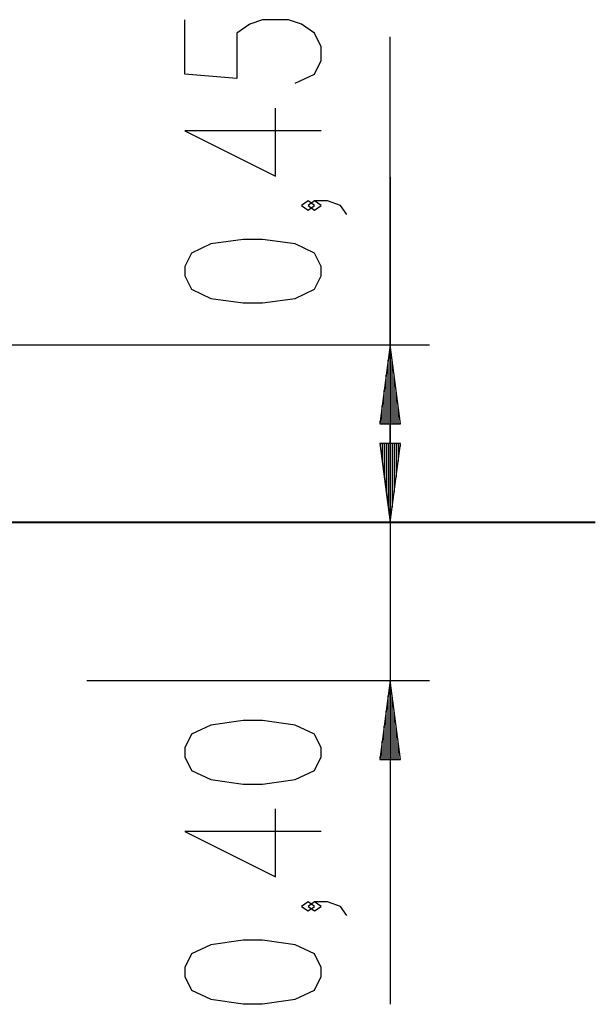
# Model space of a CAD drawing. Units: inches. Extents: x 18 to 82, y -4 to 104.
# Drawn here: x 67 to 82, y 63 to 88 of the extents above; entities that cross this region are included whole.
import ezdxf

# ---------------------------------------------------------------- set-up
doc = ezdxf.new("R2010")
doc.units = ezdxf.units.IN
doc.header["$MEASUREMENT"] = 0
doc.layers.add('Ebene 1', color=7, linetype='Continuous')

# ---------------------------------------------------------------- blocks, each defined once
blk = doc.blocks.new('block 2')
at = {"layer": 'Ebene 1', "color": 179, "lineweight": 25, "true_color": 0x1a171b}
for points in [[(74.324, 86.492), (74.817, 86.722), (74.981, 87.066), (74.981, 87.411), (74.817, 87.755), (74.489, 87.985), (74.161, 88.1), (73.504, 88.1), (73.176, 87.985), (72.848, 87.755), (72.848, 86.607), (71.536, 86.722), (71.536, 88.1)], [(76.731, 75.365), (76.731, 87.667)], [(74.981, 85.288), (71.536, 85.288), (73.833, 84.139), (73.833, 85.862)], [(76.731, 84.115), (76.731, 63.165)], [(74.817, 83.394), (74.653, 83.509), (74.489, 83.394), (74.653, 83.28), (74.817, 83.394), (74.817, 83.394)], [(75.637, 83.165), (75.473, 83.394), (75.145, 83.509), (74.817, 83.509), (74.653, 83.394), (74.817, 83.28), (74.981, 83.394), (74.817, 83.509)], [(74.981, 81.616), (74.981, 81.846), (74.817, 82.19), (74.324, 82.42), (73.504, 82.535), (73.012, 82.535), (72.192, 82.42), (71.7, 82.19), (71.536, 81.846), (71.536, 81.616), (71.7, 81.272), (72.192, 81.042), (73.012, 80.927), (73.504, 80.927), (74.324, 81.042), (74.817, 81.272), (74.981, 81.616), (74.981, 81.616)], [(66.628, 79.865), (77.731, 79.865)], [(76.731, 79.865), (76.468, 77.865)], [(76.731, 77.865), (76.731, 79.865)], [(76.731, 77.865), (76.731, 79.865)], [(76.994, 77.865), (76.731, 79.865)], [(76.68, 77.865), (76.68, 79.48)], [(76.782, 77.865), (76.782, 79.48)], [(76.629, 77.865), (76.629, 79.094)], [(76.833, 77.865), (76.833, 79.094)], [(76.579, 77.865), (76.579, 78.708)], [(76.883, 77.865), (76.883, 78.708)], [(76.528, 77.865), (76.528, 78.322)], [(76.934, 77.865), (76.934, 78.322)], [(76.468, 77.865), (76.994, 77.865)], [(76.477, 77.865), (76.477, 77.936)], [(76.477, 77.865), (76.477, 77.936)], [(76.985, 77.865), (76.985, 77.936)], [(76.985, 77.865), (76.985, 77.936)], [(76.468, 77.365), (76.731, 75.365)], [(76.994, 77.365), (76.468, 77.365)], [(76.468, 77.365), (76.731, 75.365)], [(76.994, 77.365), (76.468, 77.365)], [(76.477, 77.365), (76.477, 77.294)], [(76.477, 77.365), (76.477, 77.294)], [(76.477, 77.365), (76.477, 77.294)], [(76.477, 77.365), (76.477, 77.294)], [(76.528, 77.365), (76.528, 76.909)], [(76.528, 77.365), (76.528, 76.909)], [(76.579, 77.365), (76.579, 76.523)], [(76.579, 77.365), (76.579, 76.523)], [(76.629, 77.365), (76.629, 76.137)], [(76.629, 77.365), (76.629, 76.137)], [(76.68, 77.365), (76.68, 75.751)], [(76.68, 77.365), (76.68, 75.751)], [(76.731, 77.365), (76.731, 75.365)], [(76.731, 77.365), (76.731, 75.365)], [(76.731, 75.365), (76.994, 77.365)], [(76.731, 77.365), (76.731, 75.365)], [(76.731, 77.365), (76.731, 75.365)], [(76.731, 75.365), (76.994, 77.365)], [(76.782, 77.365), (76.782, 75.751)], [(76.782, 77.365), (76.782, 75.751)], [(76.833, 77.365), (76.833, 76.137)], [(76.833, 77.365), (76.833, 76.137)], [(76.883, 77.365), (76.883, 76.523)], [(76.883, 77.365), (76.883, 76.523)], [(76.934, 77.365), (76.934, 76.909)], [(76.934, 77.365), (76.934, 76.909)], [(76.985, 77.365), (76.985, 77.294)], [(76.985, 77.365), (76.985, 77.294)], [(76.985, 77.365), (76.985, 77.294)], [(76.985, 77.365), (76.985, 77.294)], [(53.726, 75.365), (77.731, 75.365)], [(65.921, 75.365), (77.731, 75.365)], [(69.051, 71.365), (77.731, 71.365)], [(76.731, 71.365), (76.468, 69.365)], [(76.731, 69.365), (76.731, 71.365)], [(76.731, 69.365), (76.731, 71.365)], [(76.994, 69.365), (76.731, 71.365)], [(76.68, 69.365), (76.68, 70.979)], [(76.782, 69.365), (76.782, 70.979)], [(76.629, 69.365), (76.629, 70.593)], [(76.833, 69.365), (76.833, 70.593)], [(74.981, 69.433), (74.981, 69.662), (74.817, 70.007), (74.324, 70.237), (73.504, 70.351), (73.012, 70.351), (72.192, 70.237), (71.7, 70.007), (71.536, 69.662), (71.536, 69.433), (71.7, 69.088), (72.192, 68.859), (73.012, 68.744), (73.504, 68.744), (74.324, 68.859), (74.817, 69.088), (74.981, 69.433), (74.981, 69.433)], [(76.579, 69.365), (76.579, 70.208)], [(76.883, 69.365), (76.883, 70.208)], [(76.528, 69.365), (76.528, 69.822)], [(76.934, 69.365), (76.934, 69.822)], [(76.468, 69.365), (76.994, 69.365)], [(76.477, 69.365), (76.477, 69.436)], [(76.477, 69.365), (76.477, 69.436)], [(76.985, 69.365), (76.985, 69.436)], [(76.985, 69.365), (76.985, 69.436)], [(74.981, 67.54), (71.536, 67.54), (73.833, 66.391), (73.833, 68.114)], [(74.817, 65.646), (74.653, 65.761), (74.489, 65.646), (74.653, 65.532), (74.817, 65.646), (74.817, 65.646)], [(75.637, 65.417), (75.473, 65.646), (75.145, 65.761), (74.817, 65.761), (74.653, 65.646), (74.817, 65.532), (74.981, 65.646), (74.817, 65.761)], [(74.981, 63.868), (74.981, 64.098), (74.817, 64.442), (74.324, 64.672), (73.504, 64.787), (73.012, 64.787), (72.192, 64.672), (71.7, 64.442), (71.536, 64.098), (71.536, 63.868), (71.7, 63.523), (72.192, 63.293), (73.012, 63.179), (73.504, 63.179), (74.324, 63.293), (74.817, 63.523), (74.981, 63.868), (74.981, 63.868)]]:
    blk.add_lwpolyline(points, dxfattribs=at)
at = {"layer": 'Ebene 1', "color": 179, "lineweight": 40, "true_color": 0x1a171b}
for points in [[(72.258, 75.365), (63.92, 75.365)], [(81.925, 75.365), (81.817, 75.365), (81.492, 75.365), (80.956, 75.365), (80.217, 75.365), (79.284, 75.365), (78.17, 75.365), (76.892, 75.365), (75.467, 75.365), (73.915, 75.365), (72.258, 75.365)]]:
    blk.add_lwpolyline(points, dxfattribs=at)

msp = doc.modelspace()

# ---------------------------------------------------------------- block references
at = {"layer": 'Ebene 1'}
msp.add_blockref('block 2', (0, 0), dxfattribs=at)

doc.saveas('drawing.dxf')
